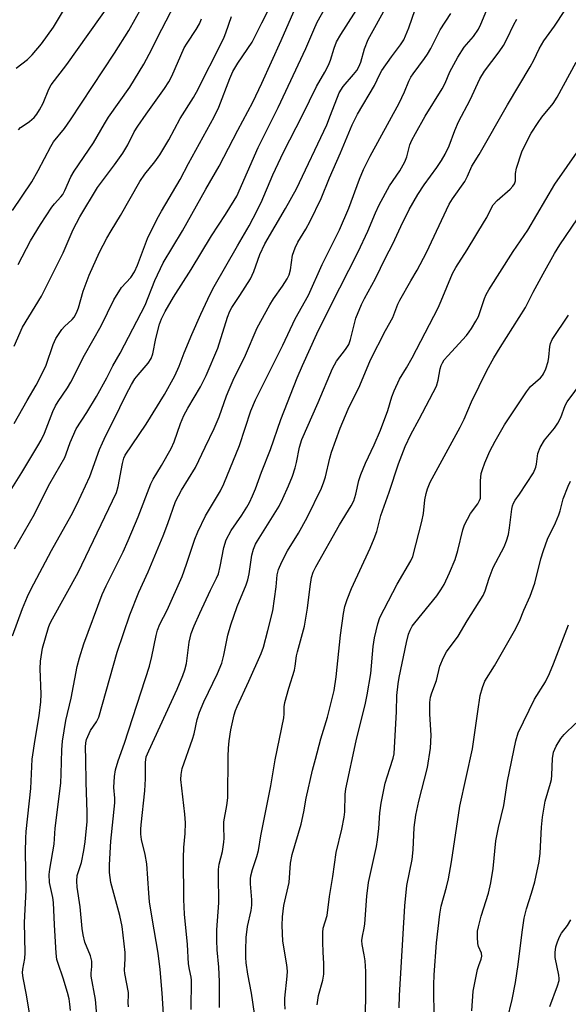
# Model space of a CAD drawing. Units: inches. Extents: x 1249771 to 1255771, y 593450 to 597451.
# Drawn here: x 1249960 to 1250106, y 594164 to 594426 of the extents above; entities that cross this region are included whole.
import ezdxf

# ---------------------------------------------------------------- set-up
doc = ezdxf.new("R2010")
doc.units = ezdxf.units.IN
doc.header["$MEASUREMENT"] = 0
doc.layers.add('Undefined', color=1, linetype='Continuous')

msp = doc.modelspace()

# ---------------------------------------------------------------- linework, layer by layer
at = {"layer": 'Undefined'}
for points, elevation in [([(1249957.9, 594301.16), (1249960.63, 594305.44), (1249964.9, 594312.59), (1249965.76, 594314.12), (1249966.63, 594315.94), (1249968.9, 594321.75), (1249969.56, 594323.23), (1249970.27, 594324.44), (1249972.79, 594328.05), (1249973.7, 594329.55), (1249977.29, 594336.75), (1249981.73, 594344.61), (1249985.12, 594351.56), (1249987.17, 594354.81), (1249989.66, 594357.48), (1249990.64, 594358.99), (1249991.45, 594360.8), (1249994.09, 594367.85), (1249996.71, 594373.15), (1249997.83, 594375.21), (1250002.85, 594383.6), (1250005.07, 594387.93), (1250011.87, 594400.37), (1250013.09, 594402.95), (1250016.04, 594410.58), (1250016.82, 594412.41), (1250018.2, 594414.67), (1250022.01, 594420.25), (1250024.54, 594425.44), (1250027.51, 594431.23)], 678), ([(1249958.08, 594261.93), (1249960.78, 594269.15), (1249962.08, 594272.35), (1249963.03, 594274.3), (1249968.56, 594284.67), (1249973.73, 594293.98), (1249975.24, 594296.95), (1249978.69, 594304.44), (1249981.34, 594311.58), (1249982.09, 594313.4), (1249983.02, 594315.38), (1249985.06, 594319.33), (1249988.38, 594326.3), (1249989.81, 594328.92), (1249990.76, 594330.42), (1249991.64, 594331.55), (1249994.25, 594334.61), (1249995.1, 594335.91), (1249995.55, 594337.16), (1249996.34, 594341.2), (1249997.33, 594345.05), (1249997.83, 594346.42), (1249998.81, 594348.4), (1250001, 594352.21), (1250005.79, 594359.62), (1250011.19, 594368.59), (1250014.92, 594374.32), (1250017.23, 594377.99), (1250017.92, 594379.22), (1250023.59, 594392.15), (1250028.9, 594402.84), (1250036.31, 594418.59), (1250038.4, 594423.55), (1250039.33, 594425.57), (1250043.13, 594432.42)], 682), ([(1249959.1, 594413.36), (1249962.09, 594415.65), (1249963.32, 594416.88), (1249965.83, 594419.81), (1249969.03, 594424.27), (1249974.58, 594433.49)], 666), ([(1249981.47, 594150.39), (1249980.21, 594164.86), (1249979.09, 594171.12), (1249979.07, 594171.94), (1249979.3, 594173.67), (1249979.24, 594175.14), (1249978.91, 594176.55), (1249977.41, 594180.2), (1249976.92, 594182.11), (1249976.67, 594183.82), (1249976.2, 594189.65), (1249975.39, 594194.85), (1249975.23, 594196.42), (1249975.4, 594197.96), (1249976.5, 594201.47), (1249977.14, 594204.64), (1249977.47, 594206.94), (1249978, 594212.34), (1249978.05, 594214.76), (1249977.73, 594222.88), (1249977.7, 594228.89), (1249977.55, 594232.23), (1249977.64, 594233.4), (1249977.87, 594234.22), (1249978.88, 594236.61), (1249980.54, 594238.97), (1249981.11, 594240.17), (1249986.06, 594257.54), (1249989.37, 594267.5), (1249991.83, 594273.53), (1249994.3, 594278.98), (1249998.26, 594288.58), (1249999.53, 594291.83), (1250001.56, 594297.71), (1250003.13, 594300.78), (1250006.92, 594306.78), (1250009.44, 594312.23), (1250011.89, 594317.18), (1250013.22, 594320.3), (1250015.2, 594325.94), (1250015.85, 594327.61), (1250016.95, 594330.06), (1250020.21, 594336.74), (1250023.36, 594344.02), (1250026.71, 594350.19), (1250027.73, 594351.8), (1250030.1, 594355.16), (1250031.34, 594357.16), (1250031.88, 594358.19), (1250032.26, 594359.51), (1250032.79, 594363.48), (1250033.45, 594365.39), (1250034.21, 594366.95), (1250036.31, 594370.4), (1250037.47, 594372.48), (1250040.39, 594378.52), (1250042.64, 594384.09), (1250045.55, 594390.75), (1250048.62, 594398.2), (1250050.06, 594401.03), (1250054.65, 594408.74), (1250056.07, 594411.73), (1250056.61, 594412.68), (1250059.13, 594416.39), (1250061.55, 594419.55), (1250062.4, 594420.86), (1250063.79, 594424.05), (1250067.09, 594433.69)], 688), ([(1249958.15, 594375.38), (1249963.27, 594382.97), (1249965, 594386.01), (1249968.33, 594392.39), (1249969.07, 594393.68), (1249971.95, 594397.24), (1249973.61, 594399.51), (1249985.29, 594417.32), (1249989.15, 594423.38), (1249992.5, 594429.41)], 670), ([(1249959.63, 594360.98), (1249962.96, 594367.3), (1249965.59, 594371.66), (1249968.61, 594376.29), (1249969.29, 594377.14), (1249970.98, 594378.97), (1249971.51, 594379.67), (1249972.05, 594380.66), (1249973.69, 594384.32), (1249974.54, 594385.88), (1249979.69, 594393.41), (1249982.62, 594398.51), (1249983.73, 594400.27), (1249989.44, 594408.26), (1249993.16, 594414.38), (1249994.56, 594417.02), (1249997.89, 594423.77), (1250001.43, 594430.44)], 672), ([(1249959.68, 594396.91), (1249960.26, 594397.52), (1249961.72, 594398.44), (1249962.61, 594399.1), (1249963.87, 594400.21), (1249964.6, 594401.04), (1249965.34, 594402.23), (1249966.27, 594403.98), (1249967.8, 594407.71), (1249968.46, 594408.91), (1249972.64, 594414.28), (1249984.39, 594430.94)], 668), ([(1249962.8, 594160.17), (1249961.86, 594166.13), (1249960.94, 594170.63), (1249960.79, 594171.97), (1249960.84, 594172.97), (1249961.37, 594175.81), (1249961.5, 594177.34), (1249961.32, 594185.41), (1249961.76, 594194.08), (1249961.59, 594204.26), (1249961.64, 594207.93), (1249961.77, 594209.71), (1249963.01, 594221.21), (1249963.35, 594228.99), (1249964.13, 594234.27), (1249965.26, 594240.52), (1249965.67, 594244.29), (1249965.72, 594246.32), (1249965.46, 594253.13), (1249965.56, 594255.15), (1249966.13, 594258.6), (1249967.71, 594264.14), (1249968.11, 594265.13), (1249968.77, 594266.41), (1249975.61, 594278.78), (1249984.82, 594297.87), (1249985.8, 594300.16), (1249986.33, 594301.7), (1249987.43, 594307.85), (1249987.81, 594309.25), (1249988.18, 594310.08), (1249993.73, 594318.39), (1249998.62, 594326.29), (1250001.37, 594331.24), (1250002.53, 594333.79), (1250003.92, 594337.41), (1250005.94, 594342.26), (1250008.35, 594347.72), (1250010.82, 594353), (1250011.92, 594355.1), (1250018.06, 594365.96), (1250021.22, 594371.24), (1250022.31, 594373.31), (1250024.39, 594377.53), (1250027.55, 594384.91), (1250030.33, 594390.89), (1250035.45, 594400.79), (1250039.14, 594408.47), (1250041.38, 594412.27), (1250042.32, 594414.1), (1250042.88, 594415.45), (1250043.82, 594418.68), (1250044.48, 594420.31), (1250045.67, 594422.34), (1250051.12, 594430.89)], 684), ([(1249973.58, 594161.94), (1249973.44, 594163.65), (1249973.2, 594165.05), (1249972.76, 594166.73), (1249971.61, 594170.55), (1249970.25, 594174.46), (1249969.98, 594175.6), (1249969.79, 594177.24), (1249969.29, 594184.83), (1249969.03, 594190.79), (1249968.84, 594192.11), (1249968, 594196.14), (1249967.9, 594198.19), (1249968.07, 594199.65), (1249969.27, 594206.36), (1249969.52, 594210.59), (1249970.96, 594222.59), (1249971.12, 594225.05), (1249971.24, 594231.45), (1249971.48, 594233.78), (1249972.38, 594239.31), (1249973.76, 594245.26), (1249975.39, 594253.75), (1249975.95, 594256.04), (1249977.14, 594259.75), (1249982.05, 594272.91), (1249983.09, 594275.26), (1249987.58, 594284.34), (1249988.97, 594287.35), (1249991.61, 594293.63), (1249994.97, 594302.47), (1249995.61, 594303.7), (1249997.88, 594307.34), (1250000.38, 594311.83), (1250001.2, 594313.69), (1250002.86, 594318.55), (1250003.76, 594320.68), (1250004.83, 594322.63), (1250008.27, 594328.31), (1250009.74, 594331.35), (1250012.82, 594338.67), (1250015.4, 594346.88), (1250016.05, 594348.51), (1250016.6, 594349.5), (1250018.73, 594352.67), (1250021.54, 594357.16), (1250022.43, 594359.1), (1250024.07, 594363.6), (1250025.37, 594366.47), (1250030.92, 594375.89), (1250033.81, 594381.18), (1250041.87, 594398.2), (1250042.93, 594400.79), (1250045.17, 594406.78), (1250046.26, 594408.43), (1250049.06, 594411.62), (1250049.88, 594412.72), (1250050.45, 594413.65), (1250050.97, 594414.95), (1250051.96, 594418.5), (1250052.91, 594420.98), (1250057.91, 594429.96)], 686), ([(1249998.82, 594153.89), (1249998.02, 594166.62), (1249997.5, 594172.85), (1249996.96, 594177.28), (1249995.34, 594186.58), (1249994.68, 594190.91), (1249994.43, 594193.28), (1249993.94, 594201.08), (1249993.49, 594203.57), (1249992.55, 594207.58), (1249992.35, 594208.98), (1249992.33, 594210.33), (1249992.41, 594211.5), (1249993.43, 594220.55), (1249993.57, 594223.77), (1249993.56, 594228.08), (1249993.78, 594229.58), (1249994.42, 594231.18), (1250002.05, 594247.7), (1250003.54, 594251.28), (1250004.08, 594252.87), (1250004.49, 594254.51), (1250005.23, 594260.22), (1250005.77, 594262.51), (1250006.53, 594264.56), (1250008.03, 594267.93), (1250010.87, 594274.05), (1250012.49, 594277.24), (1250013, 594278.44), (1250013.51, 594280.36), (1250014.48, 594285.48), (1250015.11, 594287.55), (1250016.39, 594289.96), (1250019.24, 594294.07), (1250020.57, 594296.22), (1250021.26, 594297.45), (1250022.1, 594299.28), (1250022.88, 594301.14), (1250024.51, 594305.58), (1250026.9, 594311.64), (1250029.65, 594319.64), (1250033.97, 594330.69), (1250035.41, 594334.04), (1250039.25, 594342.46), (1250042.87, 594349.84), (1250050.26, 594364.37), (1250052.81, 594369.87), (1250054.91, 594374.78), (1250055.89, 594376.86), (1250058.57, 594381.94), (1250061.33, 594385.95), (1250062.73, 594388.34), (1250063.2, 594389.64), (1250063.74, 594391.82), (1250064.07, 594392.86), (1250064.6, 594394.13), (1250065.52, 594395.92), (1250068.08, 594400.56), (1250072.67, 594407.77), (1250073.45, 594409.29), (1250074.73, 594412.34), (1250076.82, 594416.23), (1250078.55, 594418.89), (1250080.98, 594421.75), (1250082.38, 594423.77), (1250082.99, 594425.09), (1250084.97, 594429.98)], 692), ([(1250013.31, 594162.78), (1250013.33, 594169.66), (1250013.09, 594173.5), (1250012.66, 594178.18), (1250012.55, 594180.63), (1250012.6, 594183.5), (1250013.09, 594190.64), (1250013, 594198.11), (1250013.05, 594199.53), (1250013.25, 594200.95), (1250014.06, 594204.38), (1250014.48, 594206.86), (1250014.53, 594207.94), (1250014.44, 594210.92), (1250014.49, 594212.28), (1250015.26, 594216.62), (1250015.48, 594218.65), (1250015.6, 594229.67), (1250015.71, 594231.93), (1250015.9, 594233.85), (1250016.33, 594236.79), (1250017.23, 594240.83), (1250017.56, 594241.96), (1250017.98, 594243.03), (1250021.15, 594249.8), (1250024.42, 594257.23), (1250025.03, 594258.91), (1250026.22, 594263.32), (1250027.48, 594268.6), (1250028.36, 594274.98), (1250028.63, 594278.18), (1250029, 594279.58), (1250029.92, 594281.6), (1250031.44, 594284.59), (1250034.38, 594289.28), (1250036.64, 594293.43), (1250040.48, 594301.32), (1250041.15, 594302.94), (1250041.55, 594304.27), (1250042.69, 594309.28), (1250043.12, 594310.86), (1250045.49, 594317.29), (1250047.6, 594322.37), (1250050.7, 594328.72), (1250053.59, 594335.55), (1250057.53, 594343.32), (1250059.51, 594346.86), (1250060.84, 594350.4), (1250061.34, 594351.45), (1250064.27, 594356.58), (1250065.99, 594359.43), (1250068.45, 594364.12), (1250074.56, 594377.03), (1250075.43, 594378.45), (1250078.66, 594383.08), (1250079.42, 594384.55), (1250080.54, 594387.15), (1250082.51, 594390.31), (1250090.09, 594403.55), (1250096.15, 594413.72), (1250097.1, 594415.48), (1250098.52, 594418.44), (1250099.73, 594420.65), (1250102.56, 594424.5), (1250105.39, 594428.68)], 696), ([(1249958.53, 594339.18), (1249960.82, 594344.21), (1249965.81, 594352.53), (1249966.83, 594354.42), (1249971.6, 594364.05), (1249974.27, 594370.3), (1249976.03, 594373.69), (1249980.79, 594381.5), (1249985.33, 594387.53), (1249987.56, 594390.69), (1249988.83, 594392.92), (1249990.59, 594396.31), (1249991.52, 594397.83), (1249993.72, 594401.04), (1249998.68, 594407.9), (1249999.79, 594409.66), (1250000.56, 594411.23), (1250003.91, 594418.76), (1250004.67, 594420.04), (1250007.09, 594423.63), (1250007.96, 594425.17), (1250008.49, 594426.53)], 674), ([(1249958.55, 594318.55), (1249962, 594324.7), (1249964.39, 594328.76), (1249966.49, 594332.73), (1249967.09, 594334.09), (1249968.98, 594339.63), (1249969.66, 594341.23), (1249971.24, 594343.59), (1249972, 594344.42), (1249974.04, 594346.28), (1249974.54, 594346.92), (1249975.21, 594348.08), (1249975.73, 594349.36), (1249976.94, 594353.83), (1249978.52, 594358.14), (1249981.34, 594364.22), (1249983.31, 594367.97), (1249984.43, 594369.95), (1249986.88, 594374), (1249992.03, 594383.07), (1249993.39, 594385.01), (1249996.1, 594388.34), (1249997.39, 594390.17), (1249999.77, 594394.24), (1250002.83, 594399.9), (1250006.39, 594405.5), (1250007.61, 594407.71), (1250009.62, 594411.94), (1250011.69, 594415.81), (1250014.5, 594421.57), (1250014.97, 594422.72), (1250016.49, 594427.11)], 676), ([(1249958.66, 594285.1), (1249964.01, 594294.37), (1249966.46, 594299.42), (1249968.09, 594302.54), (1249972.04, 594309.46), (1249972.46, 594310.43), (1249973.53, 594313.44), (1249975.12, 594317.14), (1249977.91, 594321.45), (1249980.54, 594325.72), (1249983.25, 594330.71), (1249984.87, 594333.88), (1249986.85, 594337.31), (1249992.42, 594348.02), (1249993.45, 594350.11), (1249996.1, 594356.68), (1249998.27, 594361.37), (1250003.41, 594369.92), (1250009.68, 594381.06), (1250013.25, 594387.22), (1250018.17, 594396.8), (1250022.14, 594404.28), (1250024.55, 594409.3), (1250029.78, 594420.69), (1250033.07, 594428.4)], 680), ([(1249989.01, 594162.96), (1249988.92, 594164.11), (1249989.07, 594166.03), (1249989.06, 594166.79), (1249988.03, 594171.83), (1249988, 594172.68), (1249988.18, 594175.78), (1249988.15, 594177.42), (1249987.37, 594184.39), (1249986.76, 594187.34), (1249984.37, 594196.11), (1249984.12, 594197.43), (1249983.97, 594198.76), (1249983.99, 594200.77), (1249984.29, 594207.12), (1249985.37, 594217.34), (1249985.37, 594218.57), (1249985.15, 594221.47), (1249985.31, 594224.42), (1249985.6, 594226.12), (1249986.28, 594228.55), (1249987.95, 594233.3), (1249994.67, 594253.84), (1249995.28, 594256.38), (1249996.42, 594262.01), (1249996.76, 594263.39), (1249997.43, 594265.01), (1249999.39, 594268.78), (1250003.33, 594277.75), (1250004.53, 594281.04), (1250006.72, 594287.72), (1250007.5, 594289.65), (1250009.58, 594293.92), (1250013.58, 594300.59), (1250014.49, 594302.45), (1250018.59, 594312.64), (1250021.68, 594321.94), (1250022.87, 594324.85), (1250030.14, 594339.4), (1250033.44, 594346.5), (1250036.99, 594352.77), (1250040.64, 594360.99), (1250045.32, 594370.2), (1250047.78, 594375.94), (1250050.61, 594383.73), (1250051.71, 594386.28), (1250053.5, 594389.82), (1250061.21, 594403.97), (1250062.65, 594407.03), (1250063.81, 594409.87), (1250064.31, 594410.89), (1250064.91, 594411.85), (1250067.98, 594415.92), (1250068.76, 594417.08), (1250069.63, 594418.59), (1250072.14, 594423.58), (1250074.98, 594427.88)], 690), ([(1250005.73, 594162.19), (1250005.87, 594170.02), (1250005.78, 594170.81), (1250005.3, 594172.88), (1250005.07, 594174.36), (1250004.78, 594179.54), (1250003.95, 594187.69), (1250003.81, 594191.54), (1250003.7, 594202.72), (1250003.82, 594205.45), (1250004.15, 594209.19), (1250004.21, 594212.03), (1250004.05, 594214.37), (1250003.03, 594223.55), (1250003.04, 594224.93), (1250003.31, 594226.52), (1250006.14, 594234.32), (1250006.51, 594235.72), (1250007.31, 594239.6), (1250007.96, 594241.58), (1250009.1, 594244.3), (1250012.78, 594251.83), (1250013.88, 594254.65), (1250014.43, 594256.73), (1250015.54, 594262.08), (1250016.33, 594264.81), (1250017.98, 594269.71), (1250020.38, 594275.54), (1250020.84, 594276.85), (1250021.18, 594278.47), (1250021.9, 594283.43), (1250022.37, 594285.05), (1250022.92, 594286.32), (1250023.45, 594287.26), (1250029.16, 594296.49), (1250030.15, 594298.51), (1250031.65, 594301.9), (1250032.76, 594304.53), (1250033.49, 594306.73), (1250033.85, 594308.14), (1250034.63, 594312.22), (1250035.24, 594314.26), (1250039.64, 594324.18), (1250043.41, 594333.21), (1250044.5, 594335.18), (1250046.88, 594338.27), (1250047.75, 594339.64), (1250048.22, 594340.94), (1250049.64, 594346.62), (1250051.14, 594350.32), (1250051.91, 594351.87), (1250054.91, 594357.22), (1250057.55, 594362.72), (1250059.52, 594366.47), (1250061.61, 594371.06), (1250063.83, 594375.6), (1250066.15, 594379.64), (1250067.88, 594382.19), (1250071.2, 594386.79), (1250072.47, 594388.69), (1250073.45, 594390.35), (1250074.52, 594392.62), (1250076.01, 594396.68), (1250077.01, 594399.02), (1250080.08, 594404.85), (1250082.67, 594410.52), (1250083.93, 594412.52), (1250087.81, 594417.71), (1250088.99, 594419.4), (1250089.88, 594421.02), (1250091.74, 594424.94), (1250092.59, 594426.39)], 694), ([(1250024.68, 594147.31), (1250021.84, 594166.57), (1250020.88, 594171.64), (1250020.44, 594174.68), (1250020.33, 594176.07), (1250020.29, 594178.03), (1250020.41, 594181.47), (1250020.72, 594184.39), (1250021.74, 594188.64), (1250021.95, 594190.03), (1250021.94, 594191.44), (1250021.56, 594195.72), (1250021.56, 594197.1), (1250021.66, 594197.92), (1250022.07, 594199.54), (1250023.28, 594203.04), (1250023.66, 594204.64), (1250024.29, 594208.57), (1250027, 594221.92), (1250028.11, 594228.83), (1250030.43, 594240), (1250030.53, 594241.07), (1250030.53, 594242.98), (1250030.69, 594244.1), (1250031.75, 594247.92), (1250033.29, 594252.74), (1250033.51, 594253.77), (1250033.86, 594256.56), (1250034.08, 594257.67), (1250035.93, 594264.44), (1250036.78, 594269.25), (1250037.43, 594275.1), (1250037.85, 594277.49), (1250038.31, 594278.87), (1250039.01, 594280.28), (1250045.31, 594291.47), (1250048.37, 594296.62), (1250049.07, 594297.94), (1250049.66, 594299.66), (1250050.48, 594303.31), (1250050.96, 594304.94), (1250052.26, 594307.96), (1250054.57, 594312.88), (1250056.22, 594316.77), (1250058.15, 594322.04), (1250059.23, 594325.68), (1250059.83, 594327.25), (1250061.27, 594330.35), (1250063.13, 594333.36), (1250064.66, 594336.1), (1250071.58, 594349.4), (1250072.43, 594351.24), (1250075.41, 594358.52), (1250076.31, 594360.14), (1250079.36, 594364.91), (1250083.94, 594372.47), (1250084.52, 594373.51), (1250085.67, 594375.9), (1250086.22, 594376.83), (1250087.33, 594378.04), (1250090.77, 594381.05), (1250091.53, 594381.84), (1250091.97, 594382.49), (1250092.2, 594383.27), (1250092.2, 594385.24), (1250092.46, 594386.63), (1250093.92, 594390.97), (1250095.01, 594393.38), (1250096.38, 594395.99), (1250098.23, 594398.83), (1250099.26, 594400.23), (1250102.2, 594403.92), (1250103.31, 594405.55), (1250108.35, 594414.91)], 698), ([(1250030.77, 594162.27), (1250030.67, 594163.9), (1250030.71, 594165.27), (1250031.34, 594171.1), (1250031.39, 594172.47), (1250031.23, 594174.12), (1250030.22, 594180.49), (1250030.04, 594184.67), (1250030.09, 594186.94), (1250030.46, 594189.99), (1250031.84, 594196.12), (1250032.22, 594201.28), (1250032.63, 594203.61), (1250035.03, 594211.62), (1250035.76, 594214.98), (1250036.41, 594218.61), (1250038.07, 594226.05), (1250038.92, 594228.97), (1250040.27, 594234.38), (1250042.06, 594240.19), (1250043.83, 594247.29), (1250044.41, 594250.98), (1250045.55, 594262.07), (1250046.36, 594267.88), (1250046.7, 594269.73), (1250047.3, 594271.56), (1250048.45, 594274.51), (1250053.5, 594285.27), (1250054.54, 594287.83), (1250055.21, 594289.72), (1250056.34, 594293.96), (1250058.56, 594300.19), (1250061.03, 594307.78), (1250062.79, 594312.37), (1250064.28, 594315.63), (1250066.52, 594319.69), (1250071.11, 594328.52), (1250071.62, 594330.07), (1250072.13, 594333.16), (1250072.4, 594333.98), (1250072.77, 594334.76), (1250073.23, 594335.5), (1250074.12, 594336.62), (1250079.11, 594342.05), (1250079.84, 594342.95), (1250080.48, 594343.88), (1250081.64, 594345.81), (1250082.3, 594347.06), (1250083.92, 594351.86), (1250084.4, 594352.96), (1250085.11, 594354.2), (1250091.56, 594364.41), (1250095.46, 594370.13), (1250102.71, 594382.4), (1250111.95, 594395.63)], 700), ([(1250039.35, 594163.49), (1250039.69, 594165.96), (1250040.82, 594170.02), (1250041.11, 594171.69), (1250041.14, 594174.47), (1250040.93, 594177.56), (1250040.87, 594180.16), (1250040.87, 594182.77), (1250040.96, 594183.91), (1250042, 594187.3), (1250042.59, 594192.34), (1250043.53, 594197.71), (1250044.42, 594204.09), (1250045.89, 594210.35), (1250046.53, 594213.5), (1250046.67, 594214.92), (1250046.8, 594219.58), (1250046.98, 594221.05), (1250049.74, 594233.92), (1250052.22, 594243.94), (1250052.69, 594246.19), (1250053.62, 594251.88), (1250054.3, 594259.07), (1250054.63, 594261.34), (1250055.49, 594265.12), (1250056.08, 594266.8), (1250060.62, 594275.66), (1250064.27, 594281.9), (1250064.79, 594283.02), (1250067.26, 594292.38), (1250067.64, 594294.51), (1250068.07, 594298.21), (1250068.39, 594299.84), (1250068.77, 594301.15), (1250069.47, 594302.93), (1250077.45, 594317.55), (1250078.48, 594319.68), (1250080.5, 594324.3), (1250084.55, 594332.71), (1250086.46, 594336.09), (1250088.11, 594338.81), (1250094.83, 594349.44), (1250096.94, 594353.61), (1250099.58, 594358.47), (1250102.64, 594363.93), (1250104.02, 594366.2), (1250113.46, 594380.11)], 702), ([(1250052.19, 594160.77), (1250052.31, 594166.44), (1250052.28, 594172.34), (1250052.09, 594175.16), (1250051.85, 594176.78), (1250051.29, 594179.52), (1250051.23, 594180.65), (1250051.39, 594181.82), (1250051.9, 594183.9), (1250052.08, 594185.1), (1250052.54, 594192.48), (1250052.99, 594196.09), (1250055.11, 594205.71), (1250055.41, 594207.44), (1250055.76, 594210.54), (1250056.03, 594214.65), (1250056.36, 594217.23), (1250057.48, 594222.61), (1250058.67, 594226.55), (1250059.62, 594229.24), (1250059.9, 594230.38), (1250060.49, 594241.7), (1250060.61, 594246.01), (1250060.91, 594249.1), (1250061.19, 594250.81), (1250063.15, 594260.13), (1250063.72, 594262.37), (1250064.11, 594263.44), (1250064.65, 594264.45), (1250065.33, 594265.41), (1250071.2, 594272.59), (1250072.31, 594274.19), (1250073.17, 594275.63), (1250074.64, 594278.67), (1250076.13, 594282.25), (1250076.87, 594284.68), (1250078.18, 594290.14), (1250078.65, 594291.5), (1250080.17, 594294.51), (1250082.12, 594297.09), (1250082.64, 594297.99), (1250082.83, 594298.65), (1250082.91, 594299.43), (1250082.88, 594303.24), (1250083.07, 594305.18), (1250083.36, 594306.25), (1250084.02, 594308.07), (1250085.38, 594311.2), (1250086.74, 594313.79), (1250089.23, 594318.19), (1250095.12, 594327.03), (1250096.19, 594328.38), (1250098.84, 594330.76), (1250099.39, 594331.36), (1250099.7, 594331.82), (1250100.28, 594333.15), (1250100.89, 594335.11), (1250101.07, 594336.24), (1250101.36, 594339.06), (1250101.56, 594339.88), (1250101.98, 594340.92), (1250106.36, 594347.46)], 704), ([(1250061.16, 594162.63), (1250061.26, 594165.97), (1250062.69, 594189.87), (1250063.22, 594195.34), (1250064.64, 594202.23), (1250064.88, 594204.84), (1250065.23, 594210.79), (1250065.65, 594214.05), (1250066.43, 594217.79), (1250068.73, 594226.78), (1250069.55, 594231.94), (1250069.71, 594235.39), (1250069.34, 594240.97), (1250069.4, 594244.1), (1250069.53, 594245.5), (1250069.88, 594246.7), (1250071.12, 594249.98), (1250072.02, 594253.85), (1250072.98, 594256.16), (1250073.81, 594257.61), (1250076.94, 594261.85), (1250079.36, 594265.89), (1250083.55, 594272.62), (1250084.15, 594273.94), (1250085.19, 594277.26), (1250086.27, 594280.17), (1250089.21, 594285.61), (1250089.82, 594287.25), (1250090.33, 594288.93), (1250090.61, 594290.68), (1250091.22, 594295.69), (1250091.39, 594296.55), (1250091.69, 594297.33), (1250092.1, 594298.06), (1250093.28, 594299.72), (1250097.01, 594305.42), (1250097.64, 594306.9), (1250097.81, 594307.69), (1250098.18, 594310.53), (1250098.78, 594312.13), (1250099.89, 594314.13), (1250102.58, 594317.3), (1250103.52, 594318.66), (1250104.26, 594320.12), (1250105.43, 594323.3), (1250105.95, 594324.32), (1250110.08, 594329.82)], 706), ([(1250070.48, 594159.22), (1250070.44, 594168.76), (1250070.51, 594171.46), (1250071.17, 594180), (1250072, 594187.66), (1250072.41, 594189.77), (1250073.81, 594194.88), (1250074.34, 594197.08), (1250075.13, 594201.65), (1250077.32, 594216.42), (1250080.77, 594231.76), (1250082.12, 594241.7), (1250082.8, 594245.95), (1250083.42, 594248.16), (1250084.02, 594249.77), (1250086.62, 594253.93), (1250091.97, 594263.27), (1250093.25, 594265.82), (1250094.43, 594268.72), (1250096.11, 594272.45), (1250097.38, 594275.93), (1250098.92, 594282.48), (1250099.62, 594284.69), (1250100.71, 594287.67), (1250102.86, 594292.05), (1250103.78, 594294.16), (1250104.14, 594295.23), (1250104.94, 594298.41), (1250106.25, 594301.86), (1250106.9, 594303.18)], 708), ([(1250080.58, 594161.83), (1250080.93, 594167.12), (1250082.11, 594172.87), (1250082.42, 594174), (1250083.05, 594175.66), (1250083.21, 594176.47), (1250083.1, 594177.28), (1250082.38, 594179.04), (1250082.15, 594179.83), (1250082.03, 594181.48), (1250082.11, 594183.15), (1250082.34, 594184.29), (1250083.08, 594187.12), (1250084.97, 594193.26), (1250085.66, 594196.05), (1250086.23, 594199.87), (1250086.97, 594207.2), (1250087.7, 594210.78), (1250089.08, 594216.68), (1250090.05, 594223.12), (1250092.31, 594233.92), (1250092.94, 594236.04), (1250097.3, 594245.03), (1250100.16, 594249.65), (1250101.27, 594251.83), (1250102.36, 594254.44), (1250106.29, 594264.83)], 710), ([(1250089.96, 594159.38), (1250091.27, 594164.91), (1250092.17, 594169.46), (1250092.88, 594174.26), (1250093.95, 594182.82), (1250094.51, 594186.58), (1250095.14, 594189.06), (1250096.49, 594193.26), (1250097.35, 594196.29), (1250098.49, 594201.72), (1250098.74, 594203.88), (1250099.1, 594210.87), (1250099.36, 594213.49), (1250100.1, 594217.83), (1250101.55, 594222.62), (1250101.77, 594223.6), (1250101.88, 594224.76), (1250102.03, 594229.16), (1250102.34, 594230.85), (1250103.05, 594232.45), (1250104.26, 594234.47), (1250105.19, 594235.56), (1250108.24, 594238.6)], 712), ([(1250101.37, 594163.06), (1250103.42, 594168.57), (1250103.8, 594169.96), (1250103.84, 594170.5), (1250103.75, 594171.37), (1250102.8, 594176.05), (1250102.77, 594177.47), (1250102.98, 594178.93), (1250103.36, 594180.3), (1250103.9, 594181.6), (1250104.5, 594182.54), (1250106.06, 594184.6), (1250106.97, 594186.1)], 714)]:
    msp.add_lwpolyline(points, dxfattribs=dict(at, elevation=elevation))

doc.saveas('drawing.dxf')
